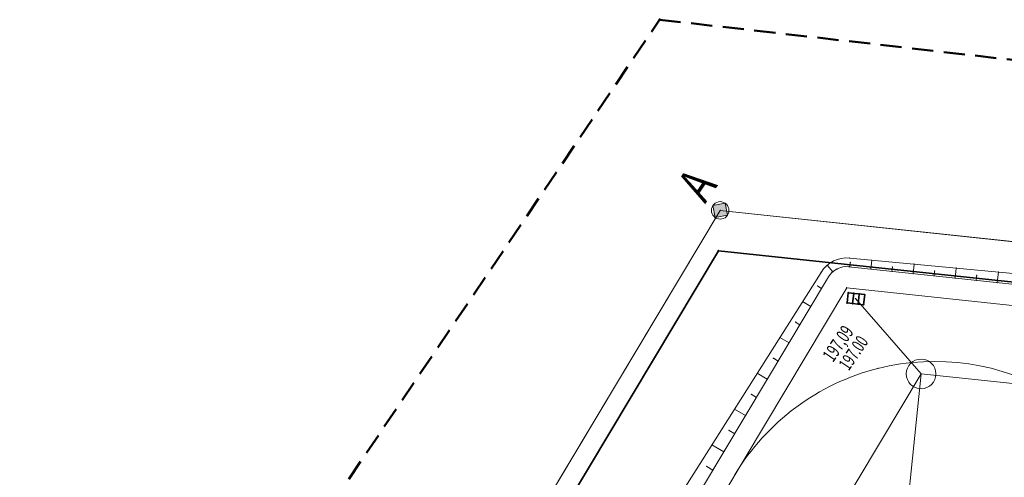
# Model space of a CAD drawing. Units: metres. Extents: x 8403513 to 8403821, y 5678389 to 5678686.
# Drawn here: x 8403625 to 8403672, y 5678602 to 5678624 of the extents above; entities that cross this region are included whole.
import ezdxf
from ezdxf.enums import TextEntityAlignment as Align

# ---------------------------------------------------------------- set-up
doc = ezdxf.new("R2010")
doc.units = ezdxf.units.M
doc.linetypes.add('L_0_02', pattern=[0])
doc.linetypes.add('L_0_04', pattern=[1.5, 1, -0.5])
doc.layers.get('0').update_dxf_attribs({"linetype": 'CONTINUOUS', "lineweight": 18, "true_color": 0x000000})
for name, color, linetype, lineweight, true_color in [('a_droga_pozarowa', 7, 'CONTINUOUS', 18, 0x990000), ('a_krawezniki', 7, 'CONTINUOUS', 18, 0xff00ff), ('a_rzedne_istn', 7, 'CONTINUOUS', 25, 0x00ff00), ('a_rzedne_proj', 7, 'CONTINUOUS', 25, 0xff0000), ('a_szraf_zielen', 7, 'CONTINUOUS', 18, 0x7fff00), ('dzialkiii', 7, 'L_0_02', 18, 0x000000), ('E_proj_energetyka', 7, 'CONTINUOUS', 35, 0xff0000), ('MGskarpy', 7, 'CONTINUOUS', 18, 0x00ff00), ('MGwpusty', 7, 'CONTINUOUS', 35, 0x007f00), ('SKD_obiekty', 7, 'CONTINUOUS', 18, 0x007f00), ('SKD_siec', 7, 'CONTINUOUS', 18, 0x007f00), ('TEKSTM', 7, 'CONTINUOUS', 18, 0xff0000), ('ZASIEG_L_0', 7, 'L_0_04', 50, 0x00ff00)]:
    doc.layers.add(name, color=color, linetype=linetype, lineweight=lineweight, true_color=true_color)
doc.styles.get("Standard").update_dxf_attribs({"font": 'simplex.shx'})
doc.styles.add('timesbd.ttf', font='timesbd.ttf.ttf')

# ---------------------------------------------------------------- blocks, each defined once
blk = doc.blocks.new('L_0_02_2')
at = {"color": 0}
blk.add_point((0, 0), dxfattribs=at)
blk = doc.blocks.new('L_0_02_1')
at = {"color": 0}
blk.add_point((0, 0), dxfattribs=at)

msp = doc.modelspace()

# ---------------------------------------------------------------- hatches: boundary and pattern name
at = {"layer": 'TEKSTM', "linetype": 'CONTINUOUS', "lineweight": 18}
msp.add_hatch(color=256, dxfattribs=at).paths.add_polyline_path([(8403658.681, 5678615.002), (8403658.681, 5678615.002), (8403658.792, 5678614.429), (8403658.219, 5678614.318), (8403658.108, 5678614.891), (8403658.681, 5678615.002)])
msp.add_hatch(color=256, dxfattribs=at).paths.add_polyline_path([(8403658.681, 5678615.002), (8403658.681, 5678615.002), (8403658.792, 5678614.429), (8403658.219, 5678614.318), (8403658.108, 5678614.891), (8403658.681, 5678615.002)])
msp.add_hatch(color=256, dxfattribs=at).paths.add_polyline_path([(8403658.681, 5678615.002), (8403658.681, 5678615.002), (8403658.792, 5678614.429), (8403658.219, 5678614.318), (8403658.108, 5678614.891), (8403658.681, 5678615.002)])
msp.add_hatch(color=256, dxfattribs=at).paths.add_polyline_path([(8403658.681, 5678615.002), (8403658.681, 5678615.002), (8403658.792, 5678614.429), (8403658.219, 5678614.318), (8403658.108, 5678614.891), (8403658.681, 5678615.002)])
msp.add_hatch(color=256, dxfattribs=at).paths.add_polyline_path([(8403658.681, 5678615.002), (8403658.681, 5678615.002), (8403658.792, 5678614.429), (8403658.219, 5678614.318), (8403658.108, 5678614.891), (8403658.681, 5678615.002)])
msp.add_hatch(color=256, dxfattribs=at).paths.add_polyline_path([(8403658.681, 5678615.002), (8403658.681, 5678615.002), (8403658.792, 5678614.429), (8403658.219, 5678614.318), (8403658.108, 5678614.891), (8403658.681, 5678615.002)])

# ---------------------------------------------------------------- linework, layer by layer
at = {"layer": 'a_droga_pozarowa', "lineweight": 18}
msp.add_arc((8403668.581, 5678596.53), 11, 59.1172, 149.1172, dxfattribs=at)
msp.add_arc((8403668.581, 5678596.53), 11, 59.1172, 149.1172, dxfattribs=at)
at = {"layer": 'a_droga_pozarowa'}
for p in [(8403665.898, 5678607.198), (8403665.898, 5678607.198), (8403659.14, 5678602.176), (8403659.14, 5678602.176)]:
    msp.add_point(p, dxfattribs=at)
at = {"layer": 'a_krawezniki', "linetype": 'CONTINUOUS', "lineweight": 18, "flags": 128}
for points in [[(8403664.421, 5678611.005), (8403611.147, 5678521.931)], [(8403664.421, 5678611.005), (8403611.147, 5678521.931)], [(8403664.421, 5678611.005), (8403688.748, 5678608.416)], [(8403664.421, 5678611.005), (8403688.748, 5678608.416)]]:
    msp.add_lwpolyline(points, dxfattribs=at)
at = {"layer": 'a_krawezniki'}
msp.add_point((8403664.421, 5678611.005), dxfattribs=at)
msp.add_point((8403664.421, 5678611.005), dxfattribs=at)
msp.add_point((8403664.421, 5678611.005), dxfattribs=at)
msp.add_point((8403664.421, 5678611.005), dxfattribs=at)
at = {"layer": 'a_szraf_zielen', "linetype": 'CONTINUOUS', "lineweight": 18, "flags": 128}
msp.add_lwpolyline([(8403658.45, 5678614.66), (8403741.64, 5678605.85), (8403665.511, 5678468.69), (8403663.137, 5678471.764), (8403663.679, 5678475.61), (8403689.015, 5678517.971), (8403693.38, 5678524.296), (8403729.215, 5678584.213), (8403688.748, 5678608.416), (8403664.421, 5678611.005), (8403611.147, 5678521.931), (8403608.079, 5678519.649), (8403604.296, 5678520.202), (8403602.562, 5678521.236), (8403658.45, 5678614.66)], close=True, dxfattribs=at)
msp.add_lwpolyline([(8403658.45, 5678614.66), (8403741.64, 5678605.85), (8403665.511, 5678468.69), (8403663.137, 5678471.764), (8403663.679, 5678475.61), (8403689.015, 5678517.971), (8403693.38, 5678524.296), (8403729.215, 5678584.213), (8403688.748, 5678608.416), (8403664.421, 5678611.005), (8403611.147, 5678521.931), (8403608.079, 5678519.649), (8403604.296, 5678520.202), (8403602.562, 5678521.236), (8403658.45, 5678614.66)], close=True, dxfattribs=at)
at = {"layer": 'a_szraf_zielen'}
for p in [(8403658.45, 5678614.66), (8403658.45, 5678614.66), (8403658.45, 5678614.66), (8403658.45, 5678614.66), (8403664.421, 5678611.005), (8403664.421, 5678611.005)]:
    msp.add_point(p, dxfattribs=at)
at = {"layer": 'dzialkiii', "linetype": 'CONTINUOUS', "lineweight": 18}
for p, q in [((8403609.24, 5678532.38), (8403658.45, 5678614.66)), ((8403658.45, 5678614.66), (8403684.05, 5678611.93))]:
    msp.add_line(p, q, dxfattribs=at)
at = {"layer": 'dzialkiii'}
msp.add_point((8403658.45, 5678614.66), dxfattribs=at)
at = {"layer": 'E_proj_energetyka', "linetype": 'CONTINUOUS', "lineweight": 35, "flags": 128}
for points in [[(8403658.365, 5678612.756), (8403584.38, 5678489.065)], [(8403658.365, 5678612.756), (8403584.38, 5678489.065)], [(8403692.483, 5678609.125), (8403658.365, 5678612.756)], [(8403692.483, 5678609.125), (8403658.365, 5678612.756)]]:
    msp.add_lwpolyline(points, dxfattribs=at)
at = {"layer": 'E_proj_energetyka'}
msp.add_point((8403658.365, 5678612.756), dxfattribs=at)
msp.add_point((8403658.365, 5678612.756), dxfattribs=at)
msp.add_point((8403658.365, 5678612.756), dxfattribs=at)
msp.add_point((8403658.365, 5678612.756), dxfattribs=at)
at = {"layer": 'MGskarpy', "linetype": 'CONTINUOUS', "lineweight": 18, "flags": 128}
for points in [[(8403680.321, 5678610.932), (8403664.57, 5678612.407)], [(8403680.321, 5678610.932), (8403664.57, 5678612.407)], [(8403665.609, 5678612.31), (8403665.565, 5678611.889)], [(8403665.609, 5678612.31), (8403665.565, 5678611.889)], [(8403663.495, 5678612.069), (8403663.764, 5678611.76)], [(8403663.495, 5678612.069), (8403663.764, 5678611.76)], [(8403664.526, 5678612), (8403680.219, 5678610.33)], [(8403664.526, 5678612), (8403680.219, 5678610.33)], [(8403664.594, 5678612.208), (8403664.572, 5678611.995)], [(8403664.594, 5678612.208), (8403664.572, 5678611.995)], [(8403666.581, 5678611.994), (8403666.559, 5678611.783)], [(8403666.581, 5678611.994), (8403666.559, 5678611.783)], [(8403667.601, 5678612.123), (8403667.553, 5678611.677)], [(8403667.601, 5678612.123), (8403667.553, 5678611.677)], [(8403669.592, 5678611.937), (8403669.542, 5678611.466)], [(8403669.592, 5678611.937), (8403669.542, 5678611.466)], [(8403663.562, 5678611.518), (8403633.003, 5678560.423)], [(8403663.562, 5678611.518), (8403633.003, 5678560.423)], [(8403663.21, 5678611.729), (8403647.385, 5678586.73)], [(8403663.21, 5678611.729), (8403647.385, 5678586.73)], [(8403668.572, 5678611.801), (8403668.548, 5678611.572)], [(8403668.572, 5678611.801), (8403668.548, 5678611.572)], [(8403670.562, 5678611.602), (8403670.537, 5678611.36)], [(8403670.562, 5678611.602), (8403670.537, 5678611.36)], [(8403671.584, 5678611.75), (8403671.531, 5678611.254)], [(8403671.584, 5678611.75), (8403671.531, 5678611.254)], [(8403663.057, 5678611.089), (8403663.24, 5678610.98)], [(8403663.057, 5678611.089), (8403663.24, 5678610.98)], [(8403662.34, 5678610.353), (8403662.727, 5678610.122)], [(8403662.34, 5678610.353), (8403662.727, 5678610.122)], [(8403662.01, 5678609.385), (8403662.214, 5678609.263)], [(8403662.01, 5678609.385), (8403662.214, 5678609.263)], [(8403661.269, 5678608.663), (8403661.7, 5678608.405)], [(8403661.269, 5678608.663), (8403661.7, 5678608.405)], [(8403660.962, 5678607.682), (8403661.187, 5678607.547)], [(8403660.962, 5678607.682), (8403661.187, 5678607.547)], [(8403660.199, 5678606.972), (8403660.674, 5678606.689)], [(8403660.199, 5678606.972), (8403660.674, 5678606.689)], [(8403659.914, 5678605.978), (8403660.16, 5678605.83)], [(8403659.914, 5678605.978), (8403660.16, 5678605.83)], [(8403659.129, 5678605.282), (8403659.647, 5678604.972)], [(8403659.129, 5678605.282), (8403659.647, 5678604.972)], [(8403658.866, 5678604.274), (8403659.134, 5678604.114)], [(8403658.866, 5678604.274), (8403659.134, 5678604.114)], [(8403658.059, 5678603.592), (8403658.621, 5678603.256)], [(8403658.059, 5678603.592), (8403658.621, 5678603.256)], [(8403657.818, 5678602.57), (8403658.107, 5678602.398)], [(8403657.818, 5678602.57), (8403658.107, 5678602.398)]]:
    msp.add_lwpolyline(points, dxfattribs=at)
at = {"layer": 'MGskarpy', "lineweight": 18}
for radius in [1.41, 1.41, 1, 1]:
    msp.add_arc((8403664.421, 5678611.005), radius, 83.9256, 149.1172, dxfattribs=at)
at = {"layer": 'MGskarpy'}
for p in [(8403664.57, 5678612.407), (8403664.57, 5678612.407), (8403664.57, 5678612.407), (8403664.57, 5678612.407), (8403665.609, 5678612.31), (8403665.609, 5678612.31), (8403663.495, 5678612.069), (8403663.495, 5678612.069), (8403663.791, 5678612.267), (8403663.791, 5678612.267), (8403663.974, 5678611.9), (8403663.974, 5678611.9), (8403664.526, 5678612), (8403664.526, 5678612), (8403664.526, 5678612), (8403664.526, 5678612), (8403664.572, 5678611.995), (8403664.572, 5678611.995), (8403664.594, 5678612.208), (8403664.594, 5678612.208), (8403665.565, 5678611.889), (8403665.565, 5678611.889), (8403666.581, 5678611.994), (8403666.581, 5678611.994), (8403667.601, 5678612.123), (8403667.601, 5678612.123), (8403669.592, 5678611.937), (8403669.592, 5678611.937), (8403663.21, 5678611.729), (8403663.21, 5678611.729), (8403663.21, 5678611.729), (8403663.21, 5678611.729), (8403663.562, 5678611.518), (8403663.562, 5678611.518), (8403663.562, 5678611.518), (8403663.562, 5678611.518), (8403663.764, 5678611.76), (8403663.764, 5678611.76), (8403666.559, 5678611.783), (8403666.559, 5678611.783), (8403667.553, 5678611.677), (8403667.553, 5678611.677), (8403668.548, 5678611.572), (8403668.548, 5678611.572), (8403668.572, 5678611.801), (8403668.572, 5678611.801), (8403669.542, 5678611.466), (8403669.542, 5678611.466), (8403670.537, 5678611.36), (8403670.537, 5678611.36), (8403670.562, 5678611.602), (8403670.562, 5678611.602), (8403671.584, 5678611.75), (8403671.584, 5678611.75), (8403663.057, 5678611.089), (8403663.057, 5678611.089), (8403663.24, 5678610.98), (8403663.24, 5678610.98), (8403671.531, 5678611.254), (8403671.531, 5678611.254), (8403662.34, 5678610.353), (8403662.34, 5678610.353), (8403662.727, 5678610.122), (8403662.727, 5678610.122), (8403662.01, 5678609.385), (8403662.01, 5678609.385), (8403662.214, 5678609.263), (8403662.214, 5678609.263), (8403661.269, 5678608.663), (8403661.269, 5678608.663), (8403661.7, 5678608.405), (8403661.7, 5678608.405), (8403660.962, 5678607.682), (8403660.962, 5678607.682), (8403661.187, 5678607.547), (8403661.187, 5678607.547), (8403660.199, 5678606.972), (8403660.199, 5678606.972), (8403660.674, 5678606.689), (8403660.674, 5678606.689), (8403659.914, 5678605.978), (8403659.914, 5678605.978), (8403660.16, 5678605.83), (8403660.16, 5678605.83), (8403659.129, 5678605.282), (8403659.129, 5678605.282), (8403659.647, 5678604.972), (8403659.647, 5678604.972), (8403658.866, 5678604.274), (8403658.866, 5678604.274), (8403659.134, 5678604.114), (8403659.134, 5678604.114), (8403658.059, 5678603.592), (8403658.059, 5678603.592), (8403658.621, 5678603.256), (8403658.621, 5678603.256), (8403657.818, 5678602.57), (8403657.818, 5678602.57), (8403658.107, 5678602.398), (8403658.107, 5678602.398)]:
    msp.add_point(p, dxfattribs=at)
at = {"layer": 'MGwpusty', "linetype": 'CONTINUOUS', "lineweight": 35, "flags": 128}
for points in [[(8403664.496, 5678610.769), (8403664.444, 5678610.292)], [(8403664.496, 5678610.769), (8403664.444, 5678610.292)], [(8403665.271, 5678610.685), (8403664.496, 5678610.769)], [(8403665.271, 5678610.685), (8403664.496, 5678610.769)], [(8403664.754, 5678610.741), (8403664.702, 5678610.264)], [(8403664.754, 5678610.741), (8403664.702, 5678610.264)], [(8403665.013, 5678610.713), (8403664.961, 5678610.236)], [(8403665.013, 5678610.713), (8403664.961, 5678610.236)], [(8403665.271, 5678610.685), (8403665.219, 5678610.208)], [(8403665.271, 5678610.685), (8403665.219, 5678610.208)], [(8403665.219, 5678610.208), (8403664.444, 5678610.292)], [(8403665.219, 5678610.208), (8403664.444, 5678610.292)]]:
    msp.add_lwpolyline(points, dxfattribs=at)
at = {"layer": 'MGwpusty'}
for p in [(8403664.496, 5678610.769), (8403664.496, 5678610.769), (8403664.496, 5678610.769), (8403664.496, 5678610.769), (8403664.754, 5678610.741), (8403664.754, 5678610.741), (8403665.013, 5678610.713), (8403665.013, 5678610.713), (8403665.271, 5678610.685), (8403665.271, 5678610.685), (8403665.271, 5678610.685), (8403665.271, 5678610.685), (8403664.444, 5678610.292), (8403664.444, 5678610.292), (8403664.444, 5678610.292), (8403664.444, 5678610.292), (8403664.702, 5678610.264), (8403664.702, 5678610.264), (8403664.961, 5678610.236), (8403664.961, 5678610.236), (8403665.219, 5678610.208), (8403665.219, 5678610.208), (8403665.219, 5678610.208), (8403665.219, 5678610.208)]:
    msp.add_point(p, dxfattribs=at)
at = {"layer": 'SKD_obiekty', "lineweight": 18}
msp.add_circle((8403667.933, 5678606.942), 0.7, dxfattribs=at)
msp.add_circle((8403667.933, 5678606.942), 0.7, dxfattribs=at)
at = {"layer": 'SKD_obiekty'}
msp.add_point((8403667.933, 5678606.942), dxfattribs=at)
msp.add_point((8403667.933, 5678606.942), dxfattribs=at)
at = {"layer": 'SKD_siec', "linetype": 'CONTINUOUS', "lineweight": 18, "flags": 128}
for points in [[(8403664.836, 5678610.494), (8403667.933, 5678606.942)], [(8403664.836, 5678610.494), (8403667.933, 5678606.942)], [(8403590.881, 5678478.11), (8403667.933, 5678606.942)], [(8403590.881, 5678478.11), (8403667.933, 5678606.942)], [(8403667.933, 5678606.942), (8403666.887, 5678596.686)], [(8403667.933, 5678606.942), (8403666.887, 5678596.686)], [(8403667.933, 5678606.942), (8403711.473, 5678602.357)], [(8403667.933, 5678606.942), (8403711.473, 5678602.357)]]:
    msp.add_lwpolyline(points, dxfattribs=at)
at = {"layer": 'SKD_siec'}
for p in [(8403664.836, 5678610.494), (8403664.836, 5678610.494), (8403667.933, 5678606.942), (8403667.933, 5678606.942), (8403667.933, 5678606.942), (8403667.933, 5678606.942), (8403667.933, 5678606.942), (8403667.933, 5678606.942), (8403667.933, 5678606.942), (8403667.933, 5678606.942)]:
    msp.add_point(p, dxfattribs=at)
at = {"layer": 'TEKSTM', "linetype": 'CONTINUOUS', "lineweight": 18, "flags": 128}
msp.add_lwpolyline([(8403658.681, 5678615.002), (8403658.681, 5678615.002), (8403658.792, 5678614.429), (8403658.219, 5678614.318), (8403658.108, 5678614.891), (8403658.681, 5678615.002)], close=True, dxfattribs=at)
msp.add_lwpolyline([(8403658.681, 5678615.002), (8403658.681, 5678615.002), (8403658.792, 5678614.429), (8403658.219, 5678614.318), (8403658.108, 5678614.891), (8403658.681, 5678615.002)], close=True, dxfattribs=at)
msp.add_lwpolyline([(8403658.681, 5678615.002), (8403658.681, 5678615.002), (8403658.792, 5678614.429), (8403658.219, 5678614.318), (8403658.108, 5678614.891), (8403658.681, 5678615.002)], close=True, dxfattribs=at)
msp.add_lwpolyline([(8403658.681, 5678615.002), (8403658.681, 5678615.002), (8403658.792, 5678614.429), (8403658.219, 5678614.318), (8403658.108, 5678614.891), (8403658.681, 5678615.002)], close=True, dxfattribs=at)
msp.add_lwpolyline([(8403658.681, 5678615.002), (8403658.681, 5678615.002), (8403658.792, 5678614.429), (8403658.219, 5678614.318), (8403658.108, 5678614.891), (8403658.681, 5678615.002)], close=True, dxfattribs=at)
msp.add_lwpolyline([(8403658.681, 5678615.002), (8403658.681, 5678615.002), (8403658.792, 5678614.429), (8403658.219, 5678614.318), (8403658.108, 5678614.891), (8403658.681, 5678615.002)], close=True, dxfattribs=at)
at = {"layer": 'TEKSTM', "lineweight": 18}
msp.add_circle((8403658.45, 5678614.66), 0.413, dxfattribs=at)
msp.add_circle((8403658.45, 5678614.66), 0.413, dxfattribs=at)
msp.add_circle((8403658.45, 5678614.66), 0.413, dxfattribs=at)
msp.add_circle((8403658.45, 5678614.66), 0.413, dxfattribs=at)
msp.add_circle((8403658.45, 5678614.66), 0.413, dxfattribs=at)
msp.add_circle((8403658.45, 5678614.66), 0.413, dxfattribs=at)
at = {"layer": 'TEKSTM'}
for p in [(8403658.45, 5678614.66), (8403658.45, 5678614.66), (8403658.45, 5678614.66), (8403658.45, 5678614.66), (8403658.45, 5678614.66), (8403658.45, 5678614.66), (8403658.681, 5678615.002), (8403658.681, 5678615.002), (8403658.681, 5678615.002), (8403658.681, 5678615.002), (8403658.681, 5678615.002), (8403658.681, 5678615.002), (8403658.681, 5678615.002), (8403658.681, 5678615.002), (8403658.681, 5678615.002), (8403658.681, 5678615.002), (8403658.681, 5678615.002), (8403658.681, 5678615.002), (8403658.219, 5678614.318), (8403658.219, 5678614.318), (8403658.219, 5678614.318), (8403658.219, 5678614.318), (8403658.219, 5678614.318), (8403658.219, 5678614.318)]:
    msp.add_point(p, dxfattribs=at)
at = {"layer": 'ZASIEG_L_0', "lineweight": 50, "flags": 128}
for points in [[(8403600.57, 5678542.334), (8403655.589, 5678623.665)], [(8403600.57, 5678542.334), (8403655.589, 5678623.665)], [(8403655.589, 5678623.665), (8403751.12, 5678612.783)], [(8403655.589, 5678623.665), (8403751.12, 5678612.783)]]:
    msp.add_lwpolyline(points, dxfattribs=at)
at = {"layer": 'ZASIEG_L_0'}
msp.add_point((8403655.589, 5678623.665), dxfattribs=at)
msp.add_point((8403655.589, 5678623.665), dxfattribs=at)
msp.add_point((8403655.589, 5678623.665), dxfattribs=at)
msp.add_point((8403655.589, 5678623.665), dxfattribs=at)

# ---------------------------------------------------------------- block references
at = {"layer": 'dzialkiii', "linetype": 'CONTINUOUS', "xscale": 0.5, "yscale": 0.5, "zscale": 0.5}
for name, rotation in [('L_0_02_2', 239.12), ('L_0_02_1', 353.91)]:
    msp.add_blockref(name, (8403658.45, 5678614.66), dxfattribs=dict(at, rotation=rotation))

# ---------------------------------------------------------------- texts
at = {"layer": 'a_rzedne_istn', "lineweight": 13, "width": 0.66}
msp.add_text('197.00', height=0.62, rotation=55.9, dxfattribs=at).set_placement((8403664.005, 5678607.4), align=Align.TOP_LEFT)
msp.add_text('197.00', height=0.62, rotation=55.9, dxfattribs=at).set_placement((8403664.005, 5678607.4), align=Align.TOP_LEFT)
at = {"layer": 'a_rzedne_proj', "lineweight": 13, "width": 0.66}
msp.add_text('197,09', height=0.65, rotation=55.7, dxfattribs=at).set_placement((8403663.241, 5678607.82), align=Align.TOP_LEFT)
msp.add_text('197,09', height=0.65, rotation=55.7, dxfattribs=at).set_placement((8403663.241, 5678607.82), align=Align.TOP_LEFT)
at = {"layer": 'TEKSTM', "style": 'timesbd.ttf', "width": 0.79}
msp.add_text('A', height=1.68, rotation=55.9, dxfattribs=at).set_placement((8403656.345, 5678615.887), align=Align.TOP_LEFT)
msp.add_text('A', height=1.68, rotation=55.9, dxfattribs=at).set_placement((8403656.345, 5678615.887), align=Align.TOP_LEFT)

doc.saveas('drawing.dxf')
